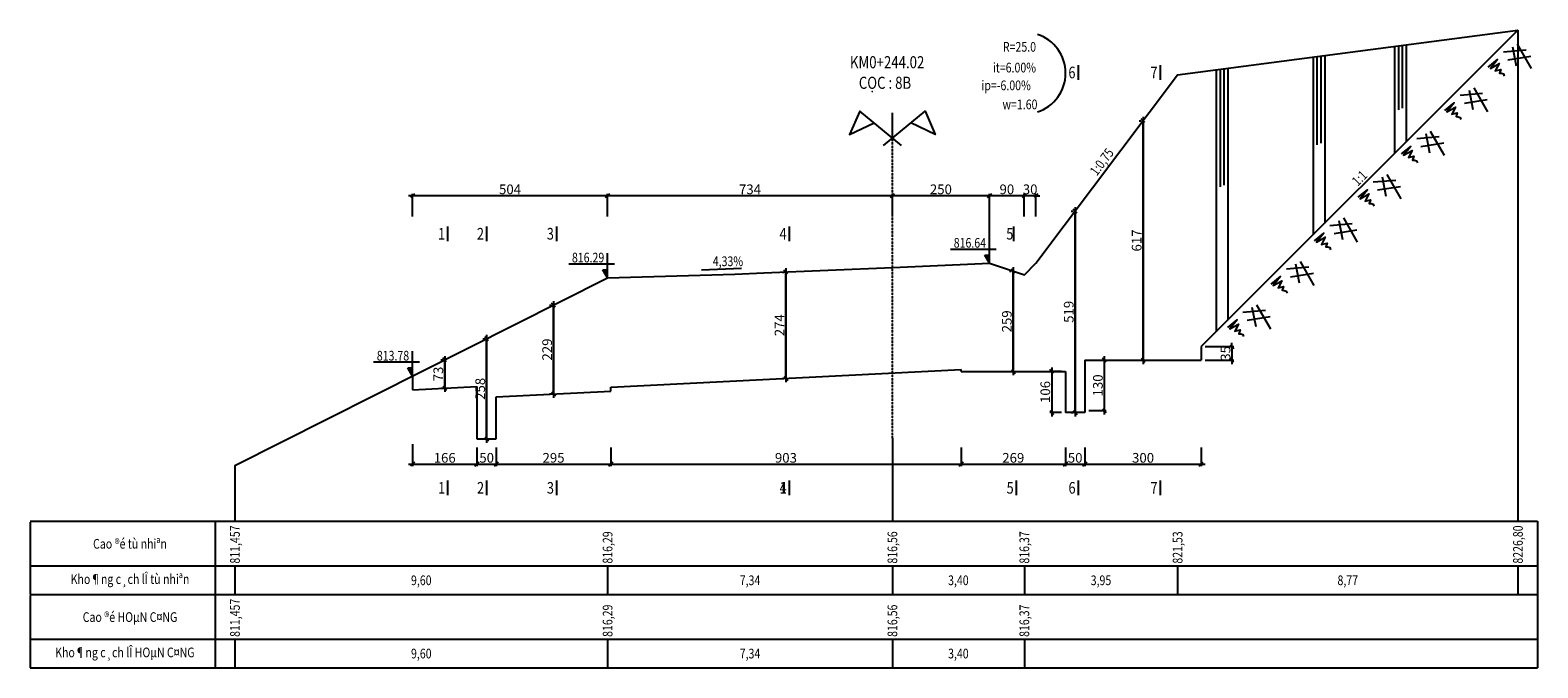
# Model space of a CAD drawing. Units: millimetres. Extents: x 1337102 to 3211147, y 29595 to 217434.
# Drawn here: x 1538135 to 1576992, y 62459 to 78904 of the extents above; entities that cross this region are included whole.
import ezdxf
from ezdxf.enums import TextEntityAlignment as Align

# ---------------------------------------------------------------- set-up
doc = ezdxf.new("R2010")
doc.units = ezdxf.units.MM
doc.header["$PDMODE"] = 34
doc.header["$PDSIZE"] = 500
doc.linetypes.add('DASHED2', pattern=[9.525, 6.35, -3.175])
doc.layers.get('0').update_dxf_attribs({"linetype": 'CONTINUOUS'})
doc.layers.get('DEFPOINTS').update_dxf_attribs({"linetype": 'CONTINUOUS'})
doc.layers.add('Chu', color=2, linetype='CONTINUOUS', lineweight=25)
for name, color, linetype in [('coban', 6, 'CONTINUOUS'), ('DAU_CO', 3, 'CONTINUOUS'), ('ENTCAUTRACDOC', 2, 'CONTINUOUS'), ('ENTTNTUNHIEN', 3, 'CONTINUOUS'), ('KYHIEUSIEUCAO', 3, 'CONTINUOUS'), ('Mat bang xay', 6, 'CONTINUOUS'), ('Net cat', 4, 'CONTINUOUS'), ('TEXT', 4, 'CONTINUOUS'), ('vl', 8, 'CONTINUOUS')]:
    doc.layers.add(name, color=color, linetype=linetype)
doc.styles.add('1', font='vntime.shx', dxfattribs={"width": 0.8, "height": 2})
doc.styles.add('ARIALN', font='vntimeh.shx', dxfattribs={"width": 0.8, "height": 250})
doc.styles.add('DT', font='times.ttf', dxfattribs={"width": 0.8, "oblique": 0.6, "height": 250})
doc.styles.get("Standard").update_dxf_attribs({"font": 'vntimeh.shx', "width": 0.75, "height": 250})
doc.styles.add('TIEUDE', font='vntimeh.shx')
doc.dimstyles.new('1-100', dxfattribs={"dimscale": 100, "dimtxt": 2.5, "dimasz": 0.995, "dimexe": 0.5, "dimexo": 1, "dimgap": 0.4, "dimtad": 1, "dimdec": 0, "dimlfac": 0.1, "dimzin": 1, "dimdsep": 46, "dimtxsty": 'ARIALN', "dimblk": 'OBLIQUE', "dimcen": 0, "dimdle": 1, "dimclrd": 8, "dimclre": 8, "dimclrt": 4, "dimaunit": 1, "dimadec": 0, "dimazin": 0, "dimtfac": 0.000555556, "dimtdec": 0, "dimtix": 1, "dimtmove": 2, "dimatfit": 0, "dimfxl": 3.5, "dimtolj": 1, "dimtzin": 9, "dimarcsym": 0})

# ---------------------------------------------------------------- blocks, each defined once
blk = doc.blocks.new('_Oblique')
at = {"color": 0, "linetype": 'ByBlock', "lineweight": -2}
blk.add_line((-0.5, -0.5), (0.5, 0.5), dxfattribs=at)
blk = doc.blocks.new('Cao do')
at = {"layer": 'Chu'}
blk.add_hatch(color=6, dxfattribs=at).paths.add_polyline_path([(0, 211), (-122, 211), (0, 0)])
at = {"layer": 'Chu', "color": 6}
for p, q in [((0, 0), (0, 641)), ((178, 356), (-1002, 356)), ((-122, 211), (0, 211)), ((0, 0), (-122, 211))]:
    blk.add_line(p, q, dxfattribs=at)
blk = doc.blocks.new('DAU_CO')
at = {"layer": 'DAU_CO', "linetype": 'Continuous'}
blk.add_line((0, -2.58), (0, 0), dxfattribs=at)
for points in [[(0.93, -3.35), (-3.37, 0.17), (-4.41, -2.24), (-1.89, -1.04)], [(-0.93, -3.35), (3.37, 0.17), (4.41, -2.24), (1.89, -1.04)]]:
    blk.add_lwpolyline(points, dxfattribs=at)
blk = doc.blocks.new('*D124')
at = {"layer": 'coban', "color": 8, "lineweight": -2}
for p, q in [((1547989, 68230), (1547989, 67660)), ((1549649, 68138), (1549649, 67660)), ((1547889, 67710), (1549749, 67710))]:
    blk.add_line(p, q, dxfattribs=at)
at = {"layer": 'DEFPOINTS', "color": 0}
for p in [(1547989, 68330), (1549649, 68238), (1549649, 67710)]:
    blk.add_point(p, dxfattribs=at)
at = {"layer": 'coban', "color": 8, "lineweight": -2, "xscale": 99.50000000000006, "yscale": 99.50000000000006, "zscale": 99.50000000000006, "rotation": 180}
blk.add_blockref('_Oblique', (1547989, 67710), dxfattribs=at)
at = {"layer": 'coban', "color": 8, "lineweight": -2, "xscale": 99.50000000000006, "yscale": 99.50000000000006, "zscale": 99.50000000000006}
blk.add_blockref('_Oblique', (1549649, 67710), dxfattribs=at)
at = {"layer": 'coban', "color": 4, "insert": (1548819, 67875), "char_height": 250, "attachment_point": 5, "style": 'ARIALN'}
blk.add_mtext('\\A1;166', dxfattribs=at)
blk = doc.blocks.new('*D125')
at = {"layer": 'coban', "color": 8, "lineweight": -2}
for p, q in [((1549650, 68138), (1549650, 67660)), ((1550149, 68138), (1550149, 67660)), ((1549550, 67710), (1550249, 67710))]:
    blk.add_line(p, q, dxfattribs=at)
at = {"layer": 'DEFPOINTS', "color": 0}
for p in [(1549650, 68238), (1550149, 68238), (1550149, 67710)]:
    blk.add_point(p, dxfattribs=at)
at = {"layer": 'coban', "color": 8, "lineweight": -2, "xscale": 99.50000000000006, "yscale": 99.50000000000006, "zscale": 99.50000000000006, "rotation": 180}
blk.add_blockref('_Oblique', (1549650, 67710), dxfattribs=at)
at = {"layer": 'coban', "color": 8, "lineweight": -2, "xscale": 99.50000000000006, "yscale": 99.50000000000006, "zscale": 99.50000000000006}
blk.add_blockref('_Oblique', (1550149, 67710), dxfattribs=at)
at = {"layer": 'coban', "color": 4, "insert": (1549900, 67875), "char_height": 250, "attachment_point": 5, "style": 'ARIALN'}
blk.add_mtext('\\A1;50', dxfattribs=at)
blk = doc.blocks.new('*D126')
at = {"layer": 'coban', "color": 8, "lineweight": -2}
for p, q in [((1550149, 68138), (1550149, 67660)), ((1553099, 68138), (1553099, 67660)), ((1550049, 67710), (1553199, 67710))]:
    blk.add_line(p, q, dxfattribs=at)
at = {"layer": 'DEFPOINTS', "color": 0}
for p in [(1550149, 68238), (1553099, 68238), (1553099, 67710)]:
    blk.add_point(p, dxfattribs=at)
at = {"layer": 'coban', "color": 8, "lineweight": -2, "xscale": 99.50000000000006, "yscale": 99.50000000000006, "zscale": 99.50000000000006, "rotation": 180}
blk.add_blockref('_Oblique', (1550149, 67710), dxfattribs=at)
at = {"layer": 'coban', "color": 8, "lineweight": -2, "xscale": 99.50000000000006, "yscale": 99.50000000000006, "zscale": 99.50000000000006}
blk.add_blockref('_Oblique', (1553099, 67710), dxfattribs=at)
at = {"layer": 'coban', "color": 4, "insert": (1551624, 67875), "char_height": 250, "attachment_point": 5, "style": 'ARIALN'}
blk.add_mtext('\\A1;295', dxfattribs=at)
blk = doc.blocks.new('*D127')
at = {"layer": 'coban', "color": 8, "lineweight": -2}
for p, q in [((1553099, 68138), (1553099, 67660)), ((1562127, 68138), (1562127, 67660)), ((1552999, 67710), (1562227, 67710))]:
    blk.add_line(p, q, dxfattribs=at)
at = {"layer": 'DEFPOINTS', "color": 0}
for p in [(1553099, 68238), (1562127, 68238), (1562127, 67710)]:
    blk.add_point(p, dxfattribs=at)
at = {"layer": 'coban', "color": 8, "lineweight": -2, "xscale": 99.50000000000006, "yscale": 99.50000000000006, "zscale": 99.50000000000006, "rotation": 180}
blk.add_blockref('_Oblique', (1553099, 67710), dxfattribs=at)
at = {"layer": 'coban', "color": 8, "lineweight": -2, "xscale": 99.50000000000006, "yscale": 99.50000000000006, "zscale": 99.50000000000006}
blk.add_blockref('_Oblique', (1562127, 67710), dxfattribs=at)
at = {"layer": 'coban', "color": 4, "insert": (1557613, 67875), "char_height": 250, "attachment_point": 5, "style": 'ARIALN'}
blk.add_mtext('\\A1;903', dxfattribs=at)
blk = doc.blocks.new('*D128')
at = {"layer": 'coban', "color": 8, "lineweight": -2}
for p, q in [((1562127, 68138), (1562127, 67660)), ((1564817, 68138), (1564817, 67660)), ((1562027, 67710), (1564917, 67710))]:
    blk.add_line(p, q, dxfattribs=at)
at = {"layer": 'DEFPOINTS', "color": 0}
for p in [(1562127, 68238), (1564817, 68238), (1564817, 67710)]:
    blk.add_point(p, dxfattribs=at)
at = {"layer": 'coban', "color": 8, "lineweight": -2, "xscale": 99.50000000000006, "yscale": 99.50000000000006, "zscale": 99.50000000000006, "rotation": 180}
blk.add_blockref('_Oblique', (1562127, 67710), dxfattribs=at)
at = {"layer": 'coban', "color": 8, "lineweight": -2, "xscale": 99.50000000000006, "yscale": 99.50000000000006, "zscale": 99.50000000000006}
blk.add_blockref('_Oblique', (1564817, 67710), dxfattribs=at)
at = {"layer": 'coban', "color": 4, "insert": (1563472, 67875), "char_height": 250, "attachment_point": 5, "style": 'ARIALN'}
blk.add_mtext('\\A1;269', dxfattribs=at)
blk = doc.blocks.new('*D129')
at = {"layer": 'coban', "color": 8, "lineweight": -2}
for p, q in [((1564817, 68138), (1564817, 67660)), ((1565317, 68138), (1565317, 67660)), ((1564717, 67710), (1565417, 67710))]:
    blk.add_line(p, q, dxfattribs=at)
at = {"layer": 'DEFPOINTS', "color": 0}
for p in [(1564817, 68238), (1565317, 68238), (1565317, 67710)]:
    blk.add_point(p, dxfattribs=at)
at = {"layer": 'coban', "color": 8, "lineweight": -2, "xscale": 99.50000000000006, "yscale": 99.50000000000006, "zscale": 99.50000000000006, "rotation": 180}
blk.add_blockref('_Oblique', (1564817, 67710), dxfattribs=at)
at = {"layer": 'coban', "color": 8, "lineweight": -2, "xscale": 99.50000000000006, "yscale": 99.50000000000006, "zscale": 99.50000000000006}
blk.add_blockref('_Oblique', (1565317, 67710), dxfattribs=at)
at = {"layer": 'coban', "color": 4, "insert": (1565067, 67875), "char_height": 250, "attachment_point": 5, "style": 'ARIALN'}
blk.add_mtext('\\A1;50', dxfattribs=at)
blk = doc.blocks.new('*D130')
at = {"layer": 'coban', "color": 8, "lineweight": -2}
for p, q in [((1565317, 68138), (1565317, 67660)), ((1568317, 68138), (1568317, 67660)), ((1565217, 67710), (1568417, 67710))]:
    blk.add_line(p, q, dxfattribs=at)
at = {"layer": 'DEFPOINTS', "color": 0}
for p in [(1565317, 68238), (1568317, 68238), (1568317, 67710)]:
    blk.add_point(p, dxfattribs=at)
at = {"layer": 'coban', "color": 8, "lineweight": -2, "xscale": 99.50000000000006, "yscale": 99.50000000000006, "zscale": 99.50000000000006, "rotation": 180}
blk.add_blockref('_Oblique', (1565317, 67710), dxfattribs=at)
at = {"layer": 'coban', "color": 8, "lineweight": -2, "xscale": 99.50000000000006, "yscale": 99.50000000000006, "zscale": 99.50000000000006}
blk.add_blockref('_Oblique', (1568317, 67710), dxfattribs=at)
at = {"layer": 'coban', "color": 4, "insert": (1566817, 67875), "char_height": 250, "attachment_point": 5, "style": 'ARIALN'}
blk.add_mtext('\\A1;300', dxfattribs=at)
blk = doc.blocks.new('*D131')
at = {"layer": 'coban', "color": 8, "lineweight": -2}
for p, q in [((1568417, 70743), (1569158, 70743)), ((1569108, 70743), (1569108, 70842)), ((1569108, 70743), (1569108, 70393)), ((1568417, 70393), (1569158, 70393)), ((1569108, 70393), (1569108, 70293))]:
    blk.add_line(p, q, dxfattribs=at)
at = {"layer": 'DEFPOINTS', "color": 0}
for p in [(1568317, 70743), (1568317, 70393), (1569108, 70393)]:
    blk.add_point(p, dxfattribs=at)
at = {"layer": 'coban', "color": 8, "lineweight": -2, "xscale": 99.50000000000006, "yscale": 99.50000000000006, "zscale": 99.50000000000006}
for p, rotation in [((1569108, 70743), 270), ((1569108, 70393), 90)]:
    blk.add_blockref('_Oblique', p, dxfattribs=dict(at, rotation=rotation))
at = {"layer": 'coban', "color": 4, "insert": (1568943, 70568), "char_height": 250, "attachment_point": 5, "rotation": 90, "style": 'ARIALN'}
blk.add_mtext('\\A1;35', dxfattribs=at)
blk = doc.blocks.new('*D132')
at = {"layer": 'coban', "color": 8, "lineweight": -2}
for p, q in [((1565417, 70393), (1565868, 70393)), ((1565818, 70493), (1565818, 68993)), ((1565417, 69093), (1565868, 69093))]:
    blk.add_line(p, q, dxfattribs=at)
at = {"layer": 'DEFPOINTS', "color": 0}
for p in [(1565317, 70393), (1565317, 69093), (1565818, 69093)]:
    blk.add_point(p, dxfattribs=at)
at = {"layer": 'coban', "color": 8, "lineweight": -2, "xscale": 99.50000000000006, "yscale": 99.50000000000006, "zscale": 99.50000000000006}
for p, rotation in [((1565818, 70393), 90), ((1565818, 69093), 270)]:
    blk.add_blockref('_Oblique', p, dxfattribs=dict(at, rotation=rotation))
at = {"layer": 'coban', "color": 4, "insert": (1565653, 69743), "char_height": 250, "attachment_point": 5, "rotation": 90, "style": 'ARIALN'}
blk.add_mtext('\\A1;130', dxfattribs=at)
blk = doc.blocks.new('*D133')
at = {"layer": 'coban', "color": 8, "lineweight": -2}
for p, q in [((1564717, 70103), (1564413, 70103)), ((1564463, 70203), (1564463, 68943)), ((1564717, 69043), (1564413, 69043))]:
    blk.add_line(p, q, dxfattribs=at)
at = {"layer": 'DEFPOINTS', "color": 0}
for p in [(1564817, 70103), (1564463, 69043), (1564817, 69043)]:
    blk.add_point(p, dxfattribs=at)
at = {"layer": 'coban', "color": 8, "lineweight": -2, "xscale": 99.50000000000006, "yscale": 99.50000000000006, "zscale": 99.50000000000006}
for p, rotation in [((1564463, 70103), 90), ((1564463, 69043), 270)]:
    blk.add_blockref('_Oblique', p, dxfattribs=dict(at, rotation=rotation))
at = {"layer": 'coban', "color": 4, "insert": (1564298, 69573), "char_height": 250, "attachment_point": 5, "rotation": 90, "style": 'ARIALN'}
blk.add_mtext('\\A1;106', dxfattribs=at)
blk = doc.blocks.new('*D134')
at = {"layer": 'coban', "color": 8, "lineweight": -2}
for p, q in [((1563757, 74634), (1563658, 74634)), ((1563757, 74101), (1563757, 74684)), ((1564057, 74634), (1563757, 74634)), ((1564057, 74101), (1564057, 74684)), ((1564057, 74634), (1564157, 74634))]:
    blk.add_line(p, q, dxfattribs=at)
at = {"layer": 'DEFPOINTS', "color": 0}
for p in [(1563757, 74634), (1563757, 74001), (1564057, 74001)]:
    blk.add_point(p, dxfattribs=at)
at = {"layer": 'coban', "color": 8, "lineweight": -2, "xscale": 99.50000000000006, "yscale": 99.50000000000006, "zscale": 99.50000000000006}
blk.add_blockref('_Oblique', (1563757, 74634), dxfattribs=at)
at = {"layer": 'coban', "color": 8, "lineweight": -2, "xscale": 99.50000000000006, "yscale": 99.50000000000006, "zscale": 99.50000000000006, "rotation": 180}
blk.add_blockref('_Oblique', (1564057, 74634), dxfattribs=at)
at = {"layer": 'coban', "color": 4, "insert": (1563907, 74799), "char_height": 250, "attachment_point": 5, "style": 'ARIALN'}
blk.add_mtext('\\A1;30', dxfattribs=at)
blk = doc.blocks.new('*D135')
at = {"layer": 'coban', "color": 8, "lineweight": -2}
for p, q in [((1563857, 74634), (1562757, 74634)), ((1562857, 74101), (1562857, 74684)), ((1563757, 74101), (1563757, 74684))]:
    blk.add_line(p, q, dxfattribs=at)
at = {"layer": 'DEFPOINTS', "color": 0}
for p in [(1562857, 74634), (1562857, 74001), (1563757, 74001)]:
    blk.add_point(p, dxfattribs=at)
at = {"layer": 'coban', "color": 8, "lineweight": -2, "xscale": 99.50000000000006, "yscale": 99.50000000000006, "zscale": 99.50000000000006, "rotation": 180}
blk.add_blockref('_Oblique', (1562857, 74634), dxfattribs=at)
at = {"layer": 'coban', "color": 8, "lineweight": -2, "xscale": 99.50000000000006, "yscale": 99.50000000000006, "zscale": 99.50000000000006}
blk.add_blockref('_Oblique', (1563757, 74634), dxfattribs=at)
at = {"layer": 'coban', "color": 4, "insert": (1563307, 74799), "char_height": 250, "attachment_point": 5, "style": 'ARIALN'}
blk.add_mtext('\\A1;90', dxfattribs=at)
blk = doc.blocks.new('*D136')
at = {"layer": 'coban', "color": 8, "lineweight": -2}
for p, q in [((1562957, 74634), (1560257, 74634)), ((1560357, 74101), (1560357, 74684)), ((1562857, 72993), (1562857, 74684))]:
    blk.add_line(p, q, dxfattribs=at)
at = {"layer": 'DEFPOINTS', "color": 0}
for p in [(1560357, 74634), (1560357, 74001), (1562857, 72893)]:
    blk.add_point(p, dxfattribs=at)
at = {"layer": 'coban', "color": 8, "lineweight": -2, "xscale": 99.50000000000006, "yscale": 99.50000000000006, "zscale": 99.50000000000006, "rotation": 180}
blk.add_blockref('_Oblique', (1560357, 74634), dxfattribs=at)
at = {"layer": 'coban', "color": 8, "lineweight": -2, "xscale": 99.50000000000006, "yscale": 99.50000000000006, "zscale": 99.50000000000006}
blk.add_blockref('_Oblique', (1562857, 74634), dxfattribs=at)
at = {"layer": 'coban', "color": 4, "insert": (1561607, 74799), "char_height": 250, "attachment_point": 5, "style": 'ARIALN'}
blk.add_mtext('\\A1;250', dxfattribs=at)
blk = doc.blocks.new('*D137')
at = {"layer": 'coban', "color": 8, "lineweight": -2}
for p, q in [((1560457, 74634), (1552917, 74634)), ((1553017, 74101), (1553017, 74684)), ((1560357, 74101), (1560357, 74684))]:
    blk.add_line(p, q, dxfattribs=at)
at = {"layer": 'DEFPOINTS', "color": 0}
for p in [(1553017, 74634), (1553017, 74001), (1560357, 74001)]:
    blk.add_point(p, dxfattribs=at)
at = {"layer": 'coban', "color": 8, "lineweight": -2, "xscale": 99.50000000000006, "yscale": 99.50000000000006, "zscale": 99.50000000000006, "rotation": 180}
blk.add_blockref('_Oblique', (1553017, 74634), dxfattribs=at)
at = {"layer": 'coban', "color": 8, "lineweight": -2, "xscale": 99.50000000000006, "yscale": 99.50000000000006, "zscale": 99.50000000000006}
blk.add_blockref('_Oblique', (1560357, 74634), dxfattribs=at)
at = {"layer": 'coban', "color": 4, "insert": (1556687, 74799), "char_height": 250, "attachment_point": 5, "style": 'ARIALN'}
blk.add_mtext('\\A1;734', dxfattribs=at)
blk = doc.blocks.new('*D138')
at = {"layer": 'coban', "color": 8, "lineweight": -2}
for p, q in [((1553117, 74634), (1547889, 74634)), ((1547989, 74101), (1547989, 74684)), ((1553017, 74101), (1553017, 74684))]:
    blk.add_line(p, q, dxfattribs=at)
at = {"layer": 'DEFPOINTS', "color": 0}
for p in [(1547989, 74634), (1547989, 74001), (1553017, 74001)]:
    blk.add_point(p, dxfattribs=at)
at = {"layer": 'coban', "color": 8, "lineweight": -2, "xscale": 99.50000000000006, "yscale": 99.50000000000006, "zscale": 99.50000000000006, "rotation": 180}
blk.add_blockref('_Oblique', (1547989, 74634), dxfattribs=at)
at = {"layer": 'coban', "color": 8, "lineweight": -2, "xscale": 99.50000000000006, "yscale": 99.50000000000006, "zscale": 99.50000000000006}
blk.add_blockref('_Oblique', (1553017, 74634), dxfattribs=at)
at = {"layer": 'coban', "color": 4, "insert": (1550503, 74799), "char_height": 250, "attachment_point": 5, "style": 'ARIALN'}
blk.add_mtext('\\A1;504', dxfattribs=at)
blk = doc.blocks.new('*U140')
at = {"layer": 'vl'}
for p, q in [((-299, 112), (-110, 805)), ((1284, 112), (1474, 805)), ((2867, 112), (3057, 805)), ((4450, 112), (4640, 805)), ((6033, 112), (6223, 805)), ((7616, 112), (7806, 805)), ((9200, 112), (9390, 805)), ((153, 221), (-329, 573)), ((-172, 72), (112, 490)), ((1736, 221), (1255, 573)), ((1411, 72), (1695, 490)), ((3319, 221), (2838, 573)), ((2995, 72), (3278, 490)), ((4902, 221), (4421, 573)), ((4578, 72), (4861, 490)), ((6486, 221), (6004, 573)), ((6161, 72), (6444, 490)), ((8069, 221), (7587, 573)), ((7744, 72), (8028, 490)), ((9652, 221), (9171, 573)), ((9327, 72), (9611, 490)), ((85, 0), (-359, 374)), ((1668, 0), (1224, 374)), ((3251, 0), (2807, 374)), ((4834, 0), (4391, 374)), ((6417, 0), (5974, 374)), ((8001, 0), (7557, 374)), ((9584, 0), (9140, 374))]:
    blk.add_line(p, q, dxfattribs=at)
for points in [[(642, 0), (335, 33), (631, 63), (384, 135), (583, 196), (460, 271), (551, 317), (516, 354), (516, 354), (493, 403), (516, 455)], [(2225, 0), (1918, 33), (2214, 63), (1968, 135), (2166, 196), (2043, 271), (2134, 317), (2099, 354), (2099, 354), (2076, 403), (2099, 455)], [(3808, 0), (3501, 33), (3797, 63), (3551, 135), (3749, 196), (3626, 271), (3717, 317), (3682, 354), (3682, 354), (3660, 403), (3682, 455)], [(5391, 0), (5084, 33), (5380, 63), (5134, 135), (5332, 196), (5209, 271), (5300, 317), (5265, 354), (5265, 354), (5243, 403), (5266, 455)], [(6975, 0), (6667, 33), (6963, 63), (6717, 135), (6915, 196), (6792, 271), (6883, 317), (6849, 354), (6849, 354), (6826, 403), (6849, 455)], [(8558, 0), (8250, 33), (8547, 63), (8300, 135), (8499, 196), (8375, 271), (8467, 317), (8432, 354), (8432, 354), (8409, 403), (8432, 455)], [(10141, 0), (9834, 33), (10130, 63), (9883, 135), (10082, 196), (9959, 271), (10050, 317), (10015, 354), (10015, 354), (9992, 403), (10015, 455)]]:
    blk.add_lwpolyline(points, dxfattribs=at)
blk = doc.blocks.new('A3A2 - Mat cat 2')
at = {"layer": 'Net cat'}
blk.add_line((0, 2.5), (0, -2.5), dxfattribs=at)
at = {"layer": 'Net cat', "style": '1', "width": 0.8, "flags": 4}
blk.add_attdef('A', text='', height=4, dxfattribs=at).set_placement((-3, 0), align=Align.MIDDLE_CENTER)
blk = doc.blocks.new('*D194')
at = {"layer": 'DEFPOINTS', "color": 0}
for p in [(1548819, 70400), (1548819, 69674), (1548819, 69674)]:
    blk.add_point(p, dxfattribs=at)
at = {"layer": 'TEXT', "color": 8, "lineweight": -2}
for p, q in [((1548719, 70400), (1548769, 70400)), ((1548819, 70500), (1548819, 69574)), ((1548719, 69674), (1548769, 69674))]:
    blk.add_line(p, q, dxfattribs=at)
at = {"layer": 'TEXT', "color": 8, "lineweight": -2, "xscale": 99.50000000000006, "yscale": 99.50000000000006, "zscale": 99.50000000000006}
for p, rotation in [((1548819, 70400), 90), ((1548819, 69674), 270)]:
    blk.add_blockref('_Oblique', p, dxfattribs=dict(at, rotation=rotation))
at = {"layer": 'TEXT', "color": 4, "insert": (1548654, 70037), "char_height": 250, "attachment_point": 5, "rotation": 90, "style": 'ARIALN'}
blk.add_mtext('\\A1;73', dxfattribs=at)
blk = doc.blocks.new('*D195')
at = {"layer": 'DEFPOINTS', "color": 0}
for p in [(1549899, 70944), (1549899, 68365), (1549899, 68365)]:
    blk.add_point(p, dxfattribs=at)
at = {"layer": 'TEXT', "color": 8, "lineweight": -2}
for p, q in [((1549799, 70944), (1549849, 70944)), ((1549899, 71044), (1549899, 68265)), ((1549799, 68365), (1549849, 68365))]:
    blk.add_line(p, q, dxfattribs=at)
at = {"layer": 'TEXT', "color": 8, "lineweight": -2, "xscale": 99.50000000000006, "yscale": 99.50000000000006, "zscale": 99.50000000000006}
for p, rotation in [((1549899, 70944), 90), ((1549899, 68365), 270)]:
    blk.add_blockref('_Oblique', p, dxfattribs=dict(at, rotation=rotation))
at = {"layer": 'TEXT', "color": 4, "insert": (1549734, 69654), "char_height": 250, "attachment_point": 5, "rotation": 90, "style": 'ARIALN'}
blk.add_mtext('\\A1;258', dxfattribs=at)
blk = doc.blocks.new('*D196')
at = {"layer": 'DEFPOINTS', "color": 0}
for p in [(1551624, 71812), (1551624, 69523), (1551624, 69523)]:
    blk.add_point(p, dxfattribs=at)
at = {"layer": 'TEXT', "color": 8, "lineweight": -2}
for p, q in [((1551624, 71912), (1551624, 69423)), ((1551524, 71812), (1551574, 71812)), ((1551524, 69523), (1551574, 69523))]:
    blk.add_line(p, q, dxfattribs=at)
at = {"layer": 'TEXT', "color": 8, "lineweight": -2, "xscale": 99.50000000000006, "yscale": 99.50000000000006, "zscale": 99.50000000000006}
for p, rotation in [((1551624, 71812), 90), ((1551624, 69523), 270)]:
    blk.add_blockref('_Oblique', p, dxfattribs=dict(at, rotation=rotation))
at = {"layer": 'TEXT', "color": 4, "insert": (1551459, 70668), "char_height": 250, "attachment_point": 5, "rotation": 90, "style": 'ARIALN'}
blk.add_mtext('\\A1;229', dxfattribs=at)
blk = doc.blocks.new('*D197')
at = {"layer": 'DEFPOINTS', "color": 0}
for p in [(1557613, 72667), (1557613, 69923), (1557613, 69923)]:
    blk.add_point(p, dxfattribs=at)
at = {"layer": 'TEXT', "color": 8, "lineweight": -2}
for p, q in [((1557513, 72667), (1557563, 72667)), ((1557613, 72767), (1557613, 69823)), ((1557513, 69923), (1557563, 69923))]:
    blk.add_line(p, q, dxfattribs=at)
at = {"layer": 'TEXT', "color": 8, "lineweight": -2, "xscale": 99.50000000000006, "yscale": 99.50000000000006, "zscale": 99.50000000000006}
for p, rotation in [((1557613, 72667), 90), ((1557613, 69923), 270)]:
    blk.add_blockref('_Oblique', p, dxfattribs=dict(at, rotation=rotation))
at = {"layer": 'TEXT', "color": 4, "insert": (1557448, 71295), "char_height": 250, "attachment_point": 5, "rotation": 90, "style": 'ARIALN'}
blk.add_mtext('\\A1;274', dxfattribs=at)
blk = doc.blocks.new('*D198')
at = {"layer": 'DEFPOINTS', "color": 0}
for p in [(1563472, 72688), (1563472, 70103), (1563472, 70103)]:
    blk.add_point(p, dxfattribs=at)
at = {"layer": 'TEXT', "color": 8, "lineweight": -2}
for p, q in [((1563372, 72688), (1563422, 72688)), ((1563472, 72788), (1563472, 70003)), ((1563372, 70103), (1563422, 70103))]:
    blk.add_line(p, q, dxfattribs=at)
at = {"layer": 'TEXT', "color": 8, "lineweight": -2, "xscale": 99.50000000000006, "yscale": 99.50000000000006, "zscale": 99.50000000000006}
for p, rotation in [((1563472, 72688), 90), ((1563472, 70103), 270)]:
    blk.add_blockref('_Oblique', p, dxfattribs=dict(at, rotation=rotation))
at = {"layer": 'TEXT', "color": 4, "insert": (1563307, 71395), "char_height": 250, "attachment_point": 5, "rotation": 90, "style": 'ARIALN'}
blk.add_mtext('\\A1;259', dxfattribs=at)
blk = doc.blocks.new('*D199')
at = {"layer": 'DEFPOINTS', "color": 0}
for p in [(1565067, 74238), (1565067, 69043), (1565067, 69043)]:
    blk.add_point(p, dxfattribs=at)
at = {"layer": 'TEXT', "color": 8, "lineweight": -2}
for p, q in [((1564967, 74238), (1565017, 74238)), ((1565067, 74338), (1565067, 68943)), ((1564967, 69043), (1565017, 69043))]:
    blk.add_line(p, q, dxfattribs=at)
at = {"layer": 'TEXT', "color": 8, "lineweight": -2, "xscale": 99.50000000000006, "yscale": 99.50000000000006, "zscale": 99.50000000000006}
for p, rotation in [((1565067, 74238), 90), ((1565067, 69043), 270)]:
    blk.add_blockref('_Oblique', p, dxfattribs=dict(at, rotation=rotation))
at = {"layer": 'TEXT', "color": 4, "insert": (1564902, 71640), "char_height": 250, "attachment_point": 5, "rotation": 90, "style": 'ARIALN'}
blk.add_mtext('\\A1;519', dxfattribs=at)
blk = doc.blocks.new('*D200')
at = {"layer": 'DEFPOINTS', "color": 0}
for p in [(1566817, 76568), (1566817, 70393), (1566817, 70393)]:
    blk.add_point(p, dxfattribs=at)
at = {"layer": 'TEXT', "color": 8, "lineweight": -2}
for p, q in [((1566717, 76568), (1566767, 76568)), ((1566817, 76668), (1566817, 70293)), ((1566717, 70393), (1566767, 70393))]:
    blk.add_line(p, q, dxfattribs=at)
at = {"layer": 'TEXT', "color": 8, "lineweight": -2, "xscale": 99.50000000000006, "yscale": 99.50000000000006, "zscale": 99.50000000000006}
for p, rotation in [((1566817, 76568), 90), ((1566817, 70393), 270)]:
    blk.add_blockref('_Oblique', p, dxfattribs=dict(at, rotation=rotation))
at = {"layer": 'TEXT', "color": 4, "insert": (1566652, 73480), "char_height": 250, "attachment_point": 5, "rotation": 90, "style": 'ARIALN'}
blk.add_mtext('\\A1;617', dxfattribs=at)

msp = doc.modelspace()

# ---------------------------------------------------------------- linework, layer by layer
at = {"layer": 'Chu'}
for p, q in [((1576478.8, 78904.4), (1568317.3, 70742.9)), ((1568317.3, 70742.9), (1568317.3, 70392.9)), ((1565317.3, 70392.9), (1565317.3, 69142.9)), ((1565317.3, 70392.9), (1568317.3, 70392.9)), ((1553099.3, 69697.3), (1562127.3, 70148.7)), ((1562127.3, 70102.9), (1562127.3, 70148.7)), ((1562127.3, 70102.9), (1564817.3, 70102.9)), ((1564817.3, 70102.9), (1564817.3, 69142.9)), ((1547989.3, 69632), (1549649.3, 69715)), ((1549649.3, 69424.7), (1549649.3, 69715)), ((1549649.3, 69715), (1549649.3, 68365)), ((1550149.3, 69449.7), (1553099.3, 69597.2)), ((1553099.3, 69597.2), (1553099.3, 69697.3)), ((1550149.3, 68365), (1550149.3, 69449.7)), ((1564817.3, 69142.9), (1564817.3, 69042.9)), ((1565317.3, 69042.9), (1564817.3, 69042.9)), ((1565317.3, 69142.9), (1565317.3, 69042.9)), ((1549649.3, 68365), (1550149.3, 68365)), ((1576978.8, 66237.7), (1576978.8, 64348.3)), ((1543413.3, 65085.8), (1543413.3, 64348.3)), ((1553017.3, 65085.8), (1553017.3, 64348.3)), ((1560357.3, 65085.8), (1560357.3, 64348.3)), ((1563757.3, 65085.8), (1563757.3, 64348.3)), ((1567707.3, 65085.8), (1567707.3, 64348.3)), ((1576478.8, 65085.8), (1576478.8, 64348.3)), ((1576978.8, 64348.3), (1576978.8, 62458.8)), ((1543413.3, 63196.4), (1543413.3, 62458.8)), ((1553017.3, 63196.4), (1553017.3, 62458.8)), ((1560357.3, 63196.4), (1560357.3, 62458.8)), ((1563757.3, 63196.4), (1563757.3, 62458.8)), ((1563757.3, 63196.4), (1563757.3, 62458.8))]:
    msp.add_line(p, q, dxfattribs=at)
at = {"layer": 'coban'}
for p, q in [((1566817.3, 70392.9), (1566817.3, 76567.8)), ((1565067.3, 69042.9), (1565067.3, 74237.7)), ((1557613.3, 69923), (1557613.3, 72666.8)), ((1563472.3, 70102.9), (1563472.3, 72687.9)), ((1551624.3, 69523.4), (1551624.3, 71811.8)), ((1549899.3, 68365), (1549899.3, 70943.7)), ((1548819.3, 69673.5), (1548819.3, 70400.2)), ((1547989.3, 69982.5), (1547989.3, 69632))]:
    msp.add_line(p, q, dxfattribs=at)
at = {"layer": 'ENTTNTUNHIEN'}
for p, q in [((1538135, 66237.7), (1576978.8, 66237.7)), ((1538135, 66212.5), (1538135, 64348.3)), ((1542913.3, 64348.3), (1542913.3, 66237.7)), ((1538135, 65085.8), (1576978.8, 65085.8)), ((1538135, 64348.3), (1576978.8, 64348.3)), ((1538135, 64348.3), (1576978.8, 64348.3)), ((1538135, 64323.1), (1538135, 62458.8)), ((1542913.3, 62458.8), (1542913.3, 64348.3)), ((1538135, 63196.4), (1576978.8, 63196.4)), ((1538135, 62458.8), (1576978.8, 62458.8))]:
    msp.add_line(p, q, dxfattribs=at)
msp.add_lwpolyline([(1543413.3, 67679.6), (1553017.3, 72512.9), (1556297.3, 72612.9), (1557047.3, 72642.9), (1560357.3, 72782.9), (1562107.3, 72862.9), (1562857.3, 72892.9), (1563757.3, 72592.9), (1564057.3, 72892.9), (1567707.3, 77752.9), (1576478.8, 78904.4)], dxfattribs=at)
at = {"layer": 'KYHIEUSIEUCAO'}
msp.add_arc((1563771.4, 77794.4), 1050, 288, 72, dxfattribs=at)
at = {"layer": 'vl'}
for p, q in [((1576478.8, 78904.4), (1576478.8, 66237.7)), ((1573397.9, 78499.9), (1573397.9, 76851.9)), ((1573497.9, 78513), (1573497.9, 76895.2)), ((1573597.9, 78526.2), (1573597.9, 76023.4)), ((1571199.4, 78211.3), (1571199.4, 73625)), ((1571299.4, 78224.4), (1571299.4, 75944.4)), ((1571399.4, 78237.6), (1571399.4, 75987.7)), ((1571499.4, 78250.7), (1571499.4, 73925)), ((1573297.9, 78486.8), (1573297.9, 75723.4)), ((1568702.8, 77883.5), (1568702.8, 71128.3)), ((1568802.8, 77896.7), (1568802.8, 74864.8)), ((1568902.8, 77909.8), (1568902.8, 74908)), ((1569002.8, 77922.9), (1569002.8, 71428.3)), ((1560357.3, 68381.5), (1560357.3, 66237.7)), ((1543413.3, 67679.6), (1543413.3, 66237.7))]:
    msp.add_line(p, q, dxfattribs=at)
at = {"layer": 'vl', "linetype": 'DASHED2'}
msp.add_line((1560357.3, 68381.5), (1560357.3, 76770.7), dxfattribs=at)

# ---------------------------------------------------------------- block references
at = {"layer": 'Chu'}
for p in [(1562857.3, 72892.9), (1553017.3, 72512.9), (1547989.3, 69982.5)]:
    msp.add_blockref('Cao do', p, dxfattribs=at)
at = {"layer": 'coban', "rotation": 225}
msp.add_blockref('*U140', (1576168.8, 78406.8), dxfattribs=at)
at = {"layer": 'ENTCAUTRACDOC', "color": 6, "xscale": -249.9999999417923, "yscale": 250.0000000145519, "zscale": 250}
msp.add_blockref('DAU_CO', (1560357.3, 76770.7), dxfattribs=at)
at = {"layer": 'Mat bang xay'}
ref = msp.add_blockref('A3A2 - Mat cat 2', (1565140.9, 77812.1), dxfattribs=dict(at, xscale=75, yscale=75, zscale=254))
ref.add_attrib('A', '6', dxfattribs={"layer": 'Net cat', "height": 300, "style": '1', "width": 0.8}).set_placement((1564984.5, 77812.1), align=Align.MIDDLE_CENTER)
ref = msp.add_blockref('A3A2 - Mat cat 2', (1567254.1, 77812.1), dxfattribs=dict(at, xscale=75, yscale=75, zscale=254))
ref.add_attrib('A', '7', dxfattribs={"layer": 'Net cat', "height": 300, "style": '1', "width": 0.8}).set_placement((1567097.7, 77812.1), align=Align.MIDDLE_CENTER)
ref = msp.add_blockref('A3A2 - Mat cat 2', (1548892.9, 73653.4), dxfattribs=dict(at, xscale=75, yscale=75, zscale=254))
ref.add_attrib('A', '1', dxfattribs={"layer": 'Net cat', "height": 300, "style": '1', "width": 0.8}).set_placement((1548736.5, 73653.4), align=Align.MIDDLE_CENTER)
ref = msp.add_blockref('A3A2 - Mat cat 2', (1549896.8, 73653.4), dxfattribs=dict(at, xscale=75, yscale=75, zscale=254))
ref.add_attrib('A', '2', dxfattribs={"layer": 'Net cat', "height": 300, "style": '1', "width": 0.8}).set_placement((1549740.3, 73653.4), align=Align.MIDDLE_CENTER)
ref = msp.add_blockref('A3A2 - Mat cat 2', (1551697.9, 73653.4), dxfattribs=dict(at, xscale=75, yscale=75, zscale=254))
ref.add_attrib('A', '3', dxfattribs={"layer": 'Net cat', "height": 300, "style": '1', "width": 0.8}).set_placement((1551541.5, 73653.4), align=Align.MIDDLE_CENTER)
ref = msp.add_blockref('A3A2 - Mat cat 2', (1557695.2, 73653.4), dxfattribs=dict(at, xscale=75, yscale=75, zscale=254))
ref.add_attrib('A', '4', dxfattribs={"layer": 'Net cat', "height": 300, "style": '1', "width": 0.8}).set_placement((1557538.7, 73653.4), align=Align.MIDDLE_CENTER)
ref = msp.add_blockref('A3A2 - Mat cat 2', (1563475.9, 73653.4), dxfattribs=dict(at, xscale=75, yscale=75, zscale=254))
ref.add_attrib('A', '5', dxfattribs={"layer": 'Net cat', "height": 300, "style": '1', "width": 0.8}).set_placement((1563382.6, 73653.4), align=Align.MIDDLE_CENTER)
ref = msp.add_blockref('A3A2 - Mat cat 2', (1548895.2, 67101.7), dxfattribs=dict(at, xscale=75, yscale=75, zscale=254))
ref.add_attrib('A', '1', dxfattribs={"layer": 'Net cat', "height": 300, "style": '1', "width": 0.8}).set_placement((1548738.7, 67101.7), align=Align.MIDDLE_CENTER)
ref = msp.add_blockref('A3A2 - Mat cat 2', (1549899.1, 67101.7), dxfattribs=dict(at, xscale=75, yscale=75, zscale=254))
ref.add_attrib('A', '2', dxfattribs={"layer": 'Net cat', "height": 300, "style": '1', "width": 0.8}).set_placement((1549742.6, 67101.7), align=Align.MIDDLE_CENTER)
ref = msp.add_blockref('A3A2 - Mat cat 2', (1551700.2, 67101.7), dxfattribs=dict(at, xscale=75, yscale=75, zscale=254))
ref.add_attrib('A', '3', dxfattribs={"layer": 'Net cat', "height": 300, "style": '1', "width": 0.8}).set_placement((1551543.7, 67101.7), align=Align.MIDDLE_CENTER)
ref = msp.add_blockref('A3A2 - Mat cat 2', (1557697.4, 67101.7), dxfattribs=dict(at, xscale=75, yscale=75, zscale=254))
ref.add_attrib('A', '4', dxfattribs={"layer": 'Net cat', "height": 300, "style": '1', "width": 0.8}).set_placement((1557541, 67101.7), align=Align.MIDDLE_CENTER)
ref = msp.add_blockref('A3A2 - Mat cat 2', (1563548.4, 67101.7), dxfattribs=dict(at, xscale=75, yscale=75, zscale=254))
ref.add_attrib('A', '5', dxfattribs={"layer": 'Net cat', "height": 300, "style": '1', "width": 0.8}).set_placement((1563392, 67101.7), align=Align.MIDDLE_CENTER)
ref = msp.add_blockref('A3A2 - Mat cat 2', (1565143.2, 67101.7), dxfattribs=dict(at, xscale=75, yscale=75, zscale=254))
ref.add_attrib('A', '6', dxfattribs={"layer": 'Net cat', "height": 300, "style": '1', "width": 0.8}).set_placement((1564986.8, 67101.7), align=Align.MIDDLE_CENTER)
ref = msp.add_blockref('A3A2 - Mat cat 2', (1567256.4, 67101.7), dxfattribs=dict(at, xscale=75, yscale=75, zscale=254))
ref.add_attrib('A', '7', dxfattribs={"layer": 'Net cat', "height": 300, "style": '1', "width": 0.8}).set_placement((1567099.9, 67101.7), align=Align.MIDDLE_CENTER)
at = {"layer": 'TEXT'}
ref = msp.add_blockref('A3A2 - Mat cat 2', (1548895.2, 67101.7), dxfattribs=dict(at, xscale=75, yscale=75, zscale=254))
ref.add_attrib('A', '1', dxfattribs={"layer": 'Net cat', "height": 300, "style": '1', "width": 0.8}).set_placement((1548738.7, 67101.7), align=Align.MIDDLE_CENTER)
at = {"layer": 'TEXT', "xscale": 75, "yscale": 75, "zscale": 254}
for p in [(1549899.1, 67101.7), (1551700.2, 67101.7), (1563548.4, 67101.7), (1567256.4, 67101.7)]:
    msp.add_blockref('A3A2 - Mat cat 2', p, dxfattribs=at)
at = {"layer": 'TEXT'}
ref = msp.add_blockref('A3A2 - Mat cat 2', (1557697.4, 67101.7), dxfattribs=dict(at, xscale=75, yscale=75, zscale=254))
ref.add_attrib('A', '1', dxfattribs={"layer": 'Net cat', "height": 300, "style": '1', "width": 0.8}).set_placement((1557541, 67101.7), align=Align.MIDDLE_CENTER)

# ---------------------------------------------------------------- texts
at = {"layer": 'Chu', "style": 'DT', "oblique": 0.6, "width": 0.8}
for s, p in [('KM0+244.02', (1559262.6, 77921.3)), ('   CỌC : 8B', (1559262.6, 77390.7))]:
    msp.add_text(s, height=312.5, dxfattribs=at).set_placement(p)
at = {"layer": 'Chu', "color": 4, "style": 'DT', "oblique": 0.6, "width": 0.8}
for s, rotation, p in [('1:0,75', 53.0924, (1565626.2, 75129.6)), ('1:1', 45, (1572349.1, 74865))]:
    msp.add_text(s, height=250, rotation=rotation, dxfattribs=at).set_placement(p)
for s, p in [('816.64', (1561937.7, 73294.3)), ('816.29', (1552097.7, 72914.3)), (' 4,33%%%', (1555666.2, 72818.8)), ('813.78', (1547069.6, 70383.9))]:
    msp.add_text(s, height=250, dxfattribs=at).set_placement(p)
at = {"layer": 'Chu', "style": 'DT', "oblique": 0.6, "width": 0.8}
for s, p in [(' 811,457', (1543413.3, 65085.8)), (' 8226,80', (1576478.8, 65085.8)), (' 816,29', (1553017.3, 65085.8)), (' 816,56', (1560357.3, 65085.8)), (' 816,37', (1563757.3, 65085.8)), (' 821,53', (1567707.3, 65085.8)), (' 811,457', (1543413.3, 63196.4)), (' 816,29', (1553017.3, 63196.4)), (' 816,56', (1560357.3, 63196.4)), (' 816,37', (1563757.3, 63196.4))]:
    msp.add_text(s, height=250, rotation=90, dxfattribs=at).set_placement(p, align=Align.MIDDLE_LEFT)
for s, p in [('9,60', (1548215.3, 64717)), ('7,34', (1556687.3, 64717)), ('3,40', (1562057.3, 64717)), ('3,95', (1565732.3, 64717)), ('8,77', (1572093.1, 64717)), ('9,60', (1548215.3, 62827.6)), ('7,34', (1556687.3, 62827.6)), ('3,40', (1562057.3, 62827.6))]:
    msp.add_text(s, height=250, dxfattribs=at).set_placement(p, align=Align.MIDDLE_CENTER)
at = {"layer": 'ENTTNTUNHIEN', "style": 'TIEUDE', "width": 0.8}
for s, p in [('Cao ®é tù nhiªn', (1540708.5, 65625.4)), ('Kho¶ng c¸ch lÎ tù nhiªn', (1540708.5, 64714.4)), ('Cao ®é HOµN C¤NG', (1540708.5, 63736)), ('Kho¶ng c¸ch lÎ HOµN C¤NG', (1540575.6, 62825))]:
    msp.add_text(s, height=250, dxfattribs=at).set_placement(p, align=Align.MIDDLE)
at = {"layer": 'KYHIEUSIEUCAO', "width": 0.8}
for s, p in [('R=25.0', (1563204.5, 78348.4)), ('it=6.00%', (1562947.4, 77813.6)), ('ip=-6.00%', (1562652.2, 77355)), ('w=1.60', (1563195, 76863.7))]:
    msp.add_text(s, height=250, dxfattribs=at).set_placement(p)

# ---------------------------------------------------------------- dimensions: what is measured, and where the dimension line sits
at = {"layer": 'coban'}
dim = msp.add_linear_dim(base=(1547989.3, 74634.2), p1=(1553017.3, 74000.7), p2=(1547989.3, 74000.7), text='504', dimstyle='1-100', override={"dimpost": '\\X'}, dxfattribs=at)
dim.commit()
dim.dimension.update_dxf_attribs({"geometry": '*D138', "text_midpoint": (1550503.3, 74799.2)})
for base, p1, p2, picture, middle in [((1553017.3, 74634.2), (1560357.3, 74000.7), (1553017.3, 74000.7), '*D137', (1556687.3, 74799.2)), ((1560357.3, 74634.2), (1562857.3, 72892.9), (1560357.3, 74000.7), '*D136', (1561607.3, 74799.2)), ((1562857.3, 74634.2), (1563757.3, 74000.7), (1562857.3, 74000.7), '*D135', (1563307.3, 74799.2)), ((1563757.3, 74634.2), (1564057.3, 74000.7), (1563757.3, 74000.7), '*D134', (1563907.3, 74799.2)), ((1549649.3, 67710.1), (1547989.3, 68329.9), (1549649.3, 68237.9), '*D124', (1548819.3, 67875.1)), ((1553099.3, 67710.1), (1550149.3, 68237.9), (1553099.3, 68237.9), '*D126', (1551624.3, 67875.1)), ((1562127.3, 67710.1), (1553099.3, 68237.9), (1562127.3, 68237.9), '*D127', (1557613.3, 67875.1)), ((1564817.3, 67710.1), (1562127.3, 68237.9), (1564817.3, 68237.9), '*D128', (1563472.3, 67875.1)), ((1565317.3, 67710.1), (1564817.3, 68237.9), (1565317.3, 68237.9), '*D129', (1565067.3, 67875.1)), ((1568317.3, 67710.1), (1565317.3, 68237.9), (1568317.3, 68237.9), '*D130', (1566817.3, 67875.1))]:
    dim = msp.add_linear_dim(base=base, p1=p1, p2=p2, dimstyle='1-100', override={"dimpost": '\\X'}, dxfattribs=at)
    dim.commit()
    dim.dimension.update_dxf_attribs({"geometry": picture, "text_midpoint": middle})
for base, p1, p2, picture, middle in [((1569108, 70392.9), (1568317.3, 70742.9), (1568317.3, 70392.9), '*D131', (1568943, 70567.9)), ((1565817.6, 69092.9), (1565317.3, 70392.9), (1565317.3, 69092.9), '*D132', (1565652.6, 69742.9)), ((1564463.3, 69042.9), (1564817.3, 70102.9), (1564817.3, 69042.9), '*D133', (1564298.3, 69572.9))]:
    dim = msp.add_linear_dim(base=base, p1=p1, p2=p2, angle=90, dimstyle='1-100', override={"dimpost": '\\X'}, dxfattribs=at)
    dim.commit()
    dim.dimension.update_dxf_attribs({"geometry": picture, "text_midpoint": middle})
dim = msp.add_aligned_dim(p1=(1549649.8, 68237.9), p2=(1550149.3, 68237.9), distance=-527.8, dimstyle='1-100', override={"dimpost": '\\X'}, dxfattribs=at)
dim.commit()
dim.dimension.update_dxf_attribs({"geometry": '*D125', "text_midpoint": (1549899.5, 67875.1)})
at = {"layer": 'TEXT'}
for base, p1, p2, picture, middle in [((1566817.3, 70392.9), (1566817.3, 76567.8), (1566817.3, 70392.9), '*D200', (1566652.3, 73480.3)), ((1565067.3, 69042.9), (1565067.3, 74237.7), (1565067.3, 69042.9), '*D199', (1564902.3, 71640.3)), ((1557613.3, 69923), (1557613.3, 72666.8), (1557613.3, 69923), '*D197', (1557448.3, 71294.9)), ((1563472.3355255, 70102.8581979), (1563472.3355255, 72687.8581979), (1563472.3355255, 70102.8581979), '*D198', (1563307.3355255, 71395.3581979)), ((1551624.3, 69523.4), (1551624.3, 71811.8), (1551624.3, 69523.4), '*D196', (1551459.3, 70667.6)), ((1549899.3, 68365), (1549899.3, 70943.7), (1549899.3, 68365), '*D195', (1549734.3, 69654.3)), ((1548819.3, 69673.5), (1548819.3, 70400.2), (1548819.3, 69673.5), '*D194', (1548654.3, 70036.8))]:
    dim = msp.add_linear_dim(base=base, p1=p1, p2=p2, angle=90, dimstyle='1-100', override={"dimpost": '\\X'}, dxfattribs=at)
    dim.commit()
    dim.dimension.update_dxf_attribs({"geometry": picture, "text_midpoint": middle})

# ---------------------------------------------------------------- leaders
at = {"layer": 'Chu'}
msp.add_leader([(1555437.4, 72722.8), (1556464, 72767.6)], dimstyle='1-100', override={"dimgap": 0.4, "dimtad": 1}, dxfattribs=at)

doc.saveas('drawing.dxf')
